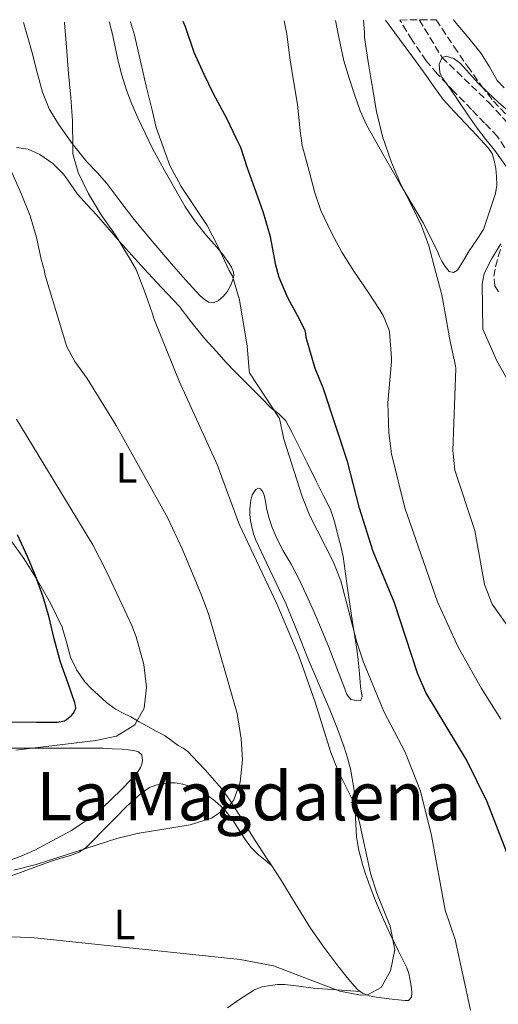
# Model space of a CAD drawing. Units: metres. Extents: x 543128 to 546159, y 4712435 to 4714707.
# Drawn here: x 545748 to 545862, y 4714470 to 4714705 of the extents above; entities that cross this region are included whole.
import ezdxf
from ezdxf.enums import TextEntityAlignment as Align

# ---------------------------------------------------------------- set-up
doc = ezdxf.new("R2010")
doc.units = ezdxf.units.M
doc.header["$MEASUREMENT"] = 0
doc.linetypes.add('DGN Style 3', pattern=[2.435890702152634, 1.739921930109024, -0.6959687720436097])
for name, color, linetype, lineweight in [('Barranco lineal', 142, 'DGN Style 3', 13), ('Curva de nivel directora', 30, 'Continuous', 30), ('Curva de nivel intermedia', 30, 'Continuous', 0), ('Etiqueta de uso rústico', 92, 'Continuous', 0), ('Línea de cambio de uso (parcela vista)', 92, 'Continuous', 0), ('Texto de Área (paraje) menor', 7, 'Continuous', 0), ('Zona arbolada', 92, 'DGN Style 3', 0)]:
    doc.layers.add(name, color=color, linetype=linetype, lineweight=lineweight)
doc.styles.add('Style-Arial', font='arial.ttf')

msp = doc.modelspace()

# ---------------------------------------------------------------- linework, layer by layer
at = {"layer": 'Barranco lineal', "color": 142, "linetype": 'DGN Style 3', "lineweight": 13}
msp.add_polyline3d([(545843.4000000004, 4714704.600000001, 661.0899999999965), (545848.8200000003, 4714695.65, 660), (545859.9600000001, 4714684.91, 660.0099999999948), (545871.6600000003, 4714672.289999999, 659.0899999999965)], dxfattribs=at)
at = {"layer": 'Curva de nivel directora', "color": 30, "linetype": 'Continuous', "lineweight": 30, "flags": 128}
for points, elevation in [([(545864.8499999981, 4714504.720000001), (545859.6099999989, 4714518.240000002), (545854.62, 4714528.270000001), (545844.9699999985, 4714544.320000002), (545842.9399999989, 4714548.890000002), (545837.5199999987, 4714565.66), (545832.3699999988, 4714577.92), (545829.1199999988, 4714588.220000003), (545826.2499999988, 4714599.36), (545820.4899999987, 4714616.880000002), (545818.6, 4714621.510000001), (545816.4000000006, 4714628.910000001), (545816.3600000005, 4714629.840000002), (545816.1599999992, 4714630.470000002), (545814.8499999995, 4714633.310000001), (545812.0399999998, 4714638.370000001), (545809.9900000001, 4714643.220000002), (545809.1699999998, 4714646.109999999), (545807.9400000004, 4714652.87), (545806.2799999998, 4714658.580000001), (545804.5299999996, 4714663.57), (545802.4499999986, 4714669.25), (545800.8399999993, 4714674.189999999), (545799.8400000001, 4714676.290000001), (545797.5699999993, 4714680.930000001), (545794.3399999995, 4714687.010000001), (545792.0700000006, 4714691.619999999), (545789.7599999995, 4714696.87), (545787.6200000005, 4714702.920000001), (545787.0899999985, 4714704.250000001)], 675.0000000000001), ([(545743.9299999994, 4714537.300000001), (545752.1300000002, 4714537.250000001), (545757.1799999995, 4714537.26), (545758.8, 4714537.570000002), (545759.2499999993, 4714537.859999999), (545760.4499999996, 4714538.86), (545760.8799999988, 4714539.33), (545761.2299999996, 4714539.820000002), (545761.489999999, 4714540.590000001), (545761.4399999997, 4714541.180000001), (545761.2499999999, 4714541.810000001), (545759.5800000001, 4714546.67), (545757.8199999988, 4714551.550000002), (545756.3300000001, 4714557.090000001), (545755.17, 4714562.189999999), (545753.7100000004, 4714567.12), (545751.9299999991, 4714572.100000001), (545749.98, 4714576.720000003), (545747.6100000007, 4714581.87)], 700.0000000000001)]:
    msp.add_lwpolyline(points, dxfattribs=dict(at, elevation=elevation))
at = {"layer": 'Curva de nivel intermedia', "color": 30, "linetype": 'Continuous', "lineweight": 0, "flags": 128}
for points, elevation in [([(545862.8000000007, 4714537.939999999), (545858.2099999996, 4714545.28), (545852.6399999995, 4714555.099999999), (545847.7600000004, 4714565.910000001), (545839.9600000016, 4714588.32), (545836.7300000018, 4714601.2), (545836.1700000007, 4714606.17), (545835.8900000014, 4714613.319999999), (545836.8000000011, 4714623.149999999), (545836.8000000011, 4714624.05), (545836.3200000006, 4714630.230000001), (545836.0800000014, 4714631.09), (545834.7699999993, 4714634.189999999), (545834.100000001, 4714635.349999999), (545831.24, 4714639.679999999), (545827.7799999999, 4714644.739999999), (545824.9200000011, 4714649.279999998), (545822.4199999999, 4714653.999999999), (545819.8899999997, 4714659.199999998), (545818.4700000006, 4714663.409999999), (545817.1200000005, 4714668.55), (545815.4800000021, 4714674.63), (545814.9800000013, 4714678.15), (545814.3399999997, 4714684.399999999), (545813.4300000002, 4714690.079999999), (545812.5800000007, 4714695.029999998), (545811.8299999996, 4714701.230000001), (545811.1500000001, 4714704.4)], 670.0000000000001), ([(545868.1300000016, 4714554.960000001), (545860.7700000012, 4714565.359999998), (545858.9500000017, 4714570.019999999), (545856.6100000015, 4714582.88), (545851.8799999997, 4714597.259999999), (545851.37, 4714602), (545852.0700000018, 4714621.52), (545851.9900000015, 4714622.179999999), (545850.7100000007, 4714628.390000001), (545849.8000000009, 4714633.359999999), (545848.7700000005, 4714639.07), (545847.3600000001, 4714644.430000001), (545845.6400000012, 4714650.789999999), (545843.9100000013, 4714655.51), (545841.7300000018, 4714660.109999998), (545839.0099999994, 4714665.359999998), (545836.7400000007, 4714670.58), (545834.6300000007, 4714676.829999999), (545833.2200000003, 4714682.789999999), (545832.1000000006, 4714689.390000001), (545831.1900000008, 4714694.609999998), (545830.3400000014, 4714700.399999999), (545830.3200000013, 4714701.589999998), (545830.1200000001, 4714704.519999999)], 665), ([(545732.2400000015, 4714486.430000001), (545750.9700000002, 4714485.949999999), (545800.6600000005, 4714480.659999998), (545808.6500000012, 4714479.119999998), (545824.4500000017, 4714473.119999999), (545829.4000000004, 4714472.179999999), (545831.0499999999, 4714472.239999998), (545834.290000001, 4714474), (545836.5700000009, 4714477.999999999), (545837.5499999999, 4714482.939999999), (545836.4200000011, 4714488.619999998), (545833.2500000016, 4714496.48), (545831.7800000008, 4714501.249999999), (545829.1700000003, 4714513.279999999), (545827.8100000012, 4714518.09), (545824.1299999999, 4714525.36), (545822.2900000003, 4714530.009999999), (545818.6100000012, 4714541.999999999), (545814.7000000018, 4714553.079999999), (545809.4500000015, 4714565.460000002), (545800.4600000015, 4714584.429999999), (545795.2100000011, 4714598.640000001), (545786.1500000019, 4714618.520000001), (545780.1200000015, 4714633.409999998), (545779.7500000005, 4714634.529999998), (545778.1200000009, 4714639.350000001), (545775.8600000012, 4714645.140000002), (545774.3400000012, 4714647.83), (545771.1600000005, 4714653.08), (545767.5199999994, 4714658.179999999), (545764.4400000017, 4714663.269999999), (545762.0499999999, 4714668.199999999), (545760.8200000006, 4714672.660000001), (545760.7600000004, 4714674.039999997), (545760.72, 4714680.58), (545760.3400000001, 4714686.13), (545759.8000000013, 4714691.81), (545759.2800000005, 4714698.07), (545758.7900000011, 4714703.939999999), (545758.770000001, 4714704.060000001)], 685.0000000000001), ([(545855.6100000001, 4714468.56), (545851.9700000013, 4714485.439999999), (545849.5700000006, 4714492.4), (545846.3299999997, 4714510.239999999), (545843.6500000019, 4714520.800000001), (545840.0199999998, 4714530.119999999), (545834.9100000003, 4714539.779999999), (545830.1, 4714551.500000001), (545828.5399999999, 4714556.269999998), (545824.6900000009, 4714570.88), (545822.8500000014, 4714575.529999998), (545817.3300000004, 4714586.4), (545815.4500000007, 4714591.029999999), (545811.13, 4714604.640000001), (545810.0800000017, 4714609.589999998), (545802.9000000001, 4714620.480000001), (545802.850000001, 4714621.07), (545802.3700000005, 4714626.949999999), (545801.3800000002, 4714632.550000001), (545800.5000000017, 4714637.91), (545798.8800000013, 4714643.539999999), (545798.1000000011, 4714644.899999999), (545795.3499999996, 4714650.710000001), (545792.8200000017, 4714655.630000001), (545789.9600000007, 4714659.92), (545786.6000000011, 4714664.92), (545783.9600000014, 4714669.889999999), (545782.8799999997, 4714672.739999999), (545780.66, 4714678.949999998), (545779.8100000006, 4714682.739999999), (545778.2800000019, 4714688.77), (545777.1200000017, 4714694.069999999), (545775.4900000001, 4714700.980000001), (545774.5400000003, 4714704.17)], 680), ([(545864.1799999998, 4714669.619999998), (545861.4300000005, 4714673.439999999), (545859.2600000004, 4714676.109999999), (545857.1700000003, 4714678.820000002), (545855, 4714681.98), (545852.8499999997, 4714685.150000001), (545850.8200000002, 4714688.060000001), (545848.7700000005, 4714690.96), (545848.2600000009, 4714692.100000001), (545848.1300000012, 4714694.08), (545848.8200000019, 4714695.649999999), (545849.7800000008, 4714695.989999999), (545851.6300000015, 4714695.429999998), (545853.2200000008, 4714694.239999999), (545855.3200000018, 4714691.880000001), (545857.4600000009, 4714689.55), (545859.780000001, 4714687.220000001), (545862.1600000014, 4714684.960000001), (545865.1800000012, 4714682.350000001)], 660.0000000000001), ([(545746.7500000001, 4714501.980000001), (545752.0200000008, 4714503.289999997), (545771.2900000003, 4714509.52), (545776.1500000017, 4714510.680000001), (545788.7300000013, 4714512.800000001), (545793.8900000001, 4714514.32), (545798.0099999995, 4714517.13), (545799.2099999998, 4714518.720000001), (545800.6900000017, 4714522.959999999), (545801.2100000003, 4714528.239999999), (545800.950000001, 4714533.230000001), (545799.980000001, 4714539.33), (545793.2100000005, 4714562.8), (545791.5099999997, 4714567.5), (545786.97, 4714578.400000001), (545783.3300000011, 4714586.000000001), (545771.1300000015, 4714607.92), (545764.2500000016, 4714619.119999999), (545761.2400000008, 4714623.179999998), (545759.3299999997, 4714626.720000001), (545754.1100000006, 4714644.02), (545754.0200000012, 4714644.689999999), (545753.2300000021, 4714647.59), (545752.1600000015, 4714652.720000001), (545750.5900000002, 4714657.92), (545748.4500000011, 4714663.220000001), (545746.0500000005, 4714668.760000001)], 690), ([(545866.300000001, 4714615.489999999), (545861.890000001, 4714623.359999999), (545858.5300000015, 4714630.91), (545858.4800000001, 4714636.259999999), (545858.4199999998, 4714641.599999999), (545858.8700000013, 4714644.16), (545860.7199999997, 4714647.75), (545862.85, 4714651.25)], 660.0000000000001), ([(545747.2100000005, 4714530.559999999), (545766.29, 4714532.880000002), (545771.1900000018, 4714533.869999999), (545775.5700000006, 4714536.560000001), (545777.8100000002, 4714540.56), (545778.3600000001, 4714545.539999999), (545777.7000000007, 4714550.949999998), (545775.9000000013, 4714557.539999999), (545774.8500000008, 4714560.24), (545768.9299999998, 4714572.960000001), (545765.5300000003, 4714579.519999999), (545747.3700000015, 4714609.439999999)], 695)]:
    msp.add_lwpolyline(points, dxfattribs=dict(at, elevation=elevation))
at = {"layer": 'Línea de cambio de uso (parcela vista)', "color": 92, "linetype": 'Continuous', "lineweight": 0, "extrusion": (0.7720038608921352, 0.4483145836346665, 0.4505819269213006), "elevation": 2535256.834404663, "flags": 128}
msp.add_lwpolyline([(3802831.082858775, -1278825.233653714), (3802833.476877139, -1278824.964256886), (3802839.640049414, -1278824.258560412)], dxfattribs=at)
at = {"layer": 'Línea de cambio de uso (parcela vista)', "color": 92, "linetype": 'Continuous', "lineweight": 0, "extrusion": (0.1003064978481161, -0.0838499467143277, 0.9914170630594625), "elevation": -339879.8623547078, "flags": 128}
msp.add_lwpolyline([(3967205.969709044, 2582673.791336463), (3967205.969709044, 2582673.774508808)], dxfattribs=at)
at = {"layer": 'Línea de cambio de uso (parcela vista)', "color": 92, "linetype": 'Continuous', "lineweight": 0, "extrusion": (-0.05851988345950367, 0.003442333147454645, 0.9982803081211149), "elevation": -15028.64741991508, "flags": 128}
msp.add_lwpolyline([(-4738389.778137908, 267624.2621857894), (-4738389.778137908, 267624.2587740452)], dxfattribs=at)
at = {"layer": 'Línea de cambio de uso (parcela vista)', "color": 92, "linetype": 'Continuous', "lineweight": 0}
for points in [[(545835.3600000005, 4714704.550000001, 664.8000000000029), (545836.2199999997, 4714703.350000001, 664.7599999999948), (545838.6600000003, 4714700, 664.5899999999965), (545841.8399999999, 4714695.680000001, 664.3699999999953), (545845.0199999996, 4714691.359999999, 664.1399999999994), (545847.0099999999, 4714688.460000001, 664.1000000000058), (545849.0999999996, 4714685.640000001, 664.029999999999), (545851.75, 4714682.730000001, 663.820000000007), (545854.4500000002, 4714679.880000001, 663.6000000000058), (545857.1500000004, 4714677.02, 663.3800000000047), (545859.8399999999, 4714674.15, 663.1499999999943), (545860.7300000004, 4714672.730000001, 663.0399999999936), (545861.2599999999, 4714671.109999999, 662.929999999993), (545861.6600000003, 4714669.180000001, 662.8600000000006), (545861.8200000003, 4714667.24, 662.820000000007), (545861.8600000005, 4714665.210000001, 662.75), (545861.5499999998, 4714663.24, 662.75), (545860.1399999997, 4714658.949999999, 662.9400000000023), (545858.7400000002, 4714654.66, 663.1399999999994), (545857.0199999996, 4714652.130000001, 663.0599999999977), (545855.2999999998, 4714649.600000001, 662.9799999999959), (545853.9100000003, 4714647.279999999, 662.9499999999971), (545852.5300000003, 4714644.949999999, 663.070000000007), (545851.54, 4714644.380000001, 663.3099999999977), (545850.5, 4714644.630000001, 663.5800000000017), (545849.5499999998, 4714645.789999999, 663.7899999999936), (545848.7800000003, 4714647.09, 663.9700000000012), (545848.25, 4714648.25, 664.1100000000006), (545847.7100000001, 4714649.4, 664.2200000000012), (545846.0499999998, 4714652.82, 664.3999999999943), (545844.29, 4714656.210000001, 664.5399999999936), (545841.5300000003, 4714660.939999999, 664.929999999993), (545838.7400000002, 4714665.640000001, 665.3000000000029), (545834.75, 4714672.5, 665.6399999999994), (545830.8600000005, 4714679.439999999, 665.8399999999965), (545829.3200000003, 4714682.949999999, 665.8800000000047), (545828.0499999998, 4714686.58, 665.8600000000006), (545826.6600000003, 4714690.699999999, 665.7299999999959), (545825.4400000004, 4714694.869999999, 665.6000000000058), (545824.2400000002, 4714700.51, 665.5599999999977), (545823.4400000004, 4714704.480000001, 665.6199999999953)], [(545863.6299999999, 4714688.4, 662.1600000000036), (545861.9699999997, 4714690.17, 662.1100000000006), (545860.1299999999, 4714693.42, 662.0599999999977), (545858.1799999997, 4714696.609999999, 662.0500000000029), (545855.2000000002, 4714700.24, 662.1300000000047), (545852.2199999997, 4714703.859999999, 662.2700000000041), (545851.5700000003, 4714704.65, 662.3099999999977)], [(545769.4800000004, 4714704.130000001, 682.679999999993), (545769.5499999998, 4714703.91, 682.6699999999983), (545770.2699999996, 4714701.220000001, 682.5899999999965), (545770.9100000003, 4714698.16, 682.5200000000041), (545771.54, 4714695.09, 682.4499999999971), (545772.4500000002, 4714691.460000001, 682.3699999999953), (545773.5700000003, 4714687.880000001, 682.2899999999936), (545774.8600000005, 4714684.550000001, 682.2100000000064), (545776.29, 4714681.300000001, 682.1100000000006), (545778.0099999999, 4714677.59, 681.7899999999936), (545779.8200000003, 4714673.930000001, 681.3899999999994), (545782.5599999996, 4714668.859999999, 681.0899999999965), (545785.4100000003, 4714663.850000001, 680.7700000000041), (545787.6100000005, 4714660.08, 680.3099999999977), (545790.0199999996, 4714656.439999999, 679.8399999999965), (545792.5300000003, 4714653.41, 679.5399999999936), (545795.1399999997, 4714650.439999999, 679.3399999999965), (545796.5300000003, 4714648.65, 679.3099999999977), (545797.8899999997, 4714646.82, 679.3300000000017), (545798.5899999999, 4714645.689999999, 679.3500000000058), (545799.0999999996, 4714644.480000001, 679.4199999999983), (545799.1600000003, 4714643.57, 679.5200000000041), (545798.9400000004, 4714642.640000001, 679.6199999999953), (545798.4000000004, 4714641.199999999, 679.7400000000052), (545797.6299999999, 4714639.810000001, 679.8699999999953), (545796.6699999999, 4714638.65, 680.0099999999948), (545795.5, 4714637.699999999, 680.1900000000023), (545794.3300000001, 4714637.199999999, 680.4799999999959), (545793.1699999999, 4714637.33, 680.820000000007), (545792.1200000001, 4714638.01, 681.0599999999977), (545791.1699999999, 4714638.869999999, 681.2299999999959), (545787.6900000004, 4714642.640000001, 681.5099999999948), (545784.2999999998, 4714646.470000001, 681.7899999999936), (545779.6500000004, 4714651.91, 682.4700000000012), (545775.0700000003, 4714657.4, 683.1199999999953), (545771.9900000002, 4714661.5, 683.4600000000064), (545768.9100000003, 4714665.609999999, 683.8099999999977), (545766.5599999996, 4714668.210000001, 684.1100000000006), (545764.1600000003, 4714670.789999999, 684.4199999999983), (545760.6399999997, 4714675.15, 684.8000000000029), (545757.3600000005, 4714679.730000001, 685.179999999993), (545755.1399999997, 4714683.42, 685.529999999999), (545753.54, 4714687.369999999, 685.8999999999943), (545752.3200000003, 4714692.07, 686.4100000000036), (545751.1399999997, 4714696.77, 686.9100000000036), (545750.0700000003, 4714700.42, 687.1600000000036), (545749.04, 4714704, 687.2599999999948)], [(545747.3899999997, 4714674.17, 688.3800000000047), (545750.1399999997, 4714673.779999999, 687.7700000000041), (545752.9000000004, 4714672.49, 687.3899999999994), (545756.04, 4714670.359999999, 687.0399999999936), (545758.6600000003, 4714667.779999999, 686.7700000000041), (545760.2800000003, 4714665.380000001, 686.6499999999943), (545761.9400000004, 4714663.050000001, 686.5), (545764.1699999999, 4714660.619999999, 686.1100000000006), (545766.4000000004, 4714658.180000001, 685.6999999999971), (545772.0099999999, 4714651.720000001, 684.6900000000023), (545777.7100000001, 4714645.33, 683.9499999999971), (545781.9600000001, 4714640.800000001, 683.6499999999943), (545786.2100000001, 4714636.26, 683.3399999999965), (545787.8700000001, 4714634.08, 683.179999999993), (545789.5300000003, 4714631.890000001, 683.0099999999948), (545792.25, 4714628.609999999, 682.529999999999), (545795.0999999996, 4714625.460000001, 681.9400000000023), (545797.2800000003, 4714623.060000001, 681.5599999999977), (545799.5099999999, 4714620.710000001, 681.2299999999959), (545801.5, 4714618.730000001, 681.029999999999), (545803.5, 4714616.76, 680.8600000000006), (545805.7400000002, 4714614.460000001, 680.7200000000012), (545807.9800000004, 4714612.16, 680.5599999999977), (545809.9400000004, 4714610.720000001, 680.2400000000052), (545811.6100000005, 4714609.08, 679.8699999999953), (545813.0199999996, 4714606.310000001, 679.529999999999), (545814.4100000003, 4714603.51, 679.3300000000017), (545816.6500000004, 4714599.01, 679.3000000000029), (545818.8899999997, 4714594.52, 679.3000000000029), (545820.5499999998, 4714591.210000001, 679.179999999993), (545822.2000000002, 4714587.890000001, 679.0899999999965), (545823.2000000002, 4714585.060000001, 679.070000000007), (545823.9100000003, 4714582.130000001, 679.070000000007), (545824.6299999999, 4714579.460000001, 679.0899999999965), (545825.2100000001, 4714576.75, 679.1699999999983), (545825.7000000002, 4714573.230000001, 679.3899999999994), (545826.1799999997, 4714569.699999999, 679.6300000000047), (545826.8200000003, 4714565.390000001, 679.8600000000006)], [(545826.8200000003, 4714565.390000001, 679.8600000000006), (545827.4600000001, 4714561.09, 680.0500000000029), (545827.8799999999, 4714558.600000001, 680.0800000000017), (545828.2999999998, 4714556.109999999, 680.1100000000006), (545828.5800000001, 4714554.039999999, 680.1900000000023), (545828.8200000003, 4714551.970000001, 680.2700000000041), (545829.1299999999, 4714548.84, 680.4100000000036), (545829.4100000003, 4714545.710000001, 680.6100000000006), (545829.6399999997, 4714544.109999999, 680.9900000000052), (545829.75, 4714543.310000001, 681.1100000000006), (545829.4299999997, 4714542.51, 681.1699999999983), (545828.3899999997, 4714542.42, 681.1699999999983), (545827.0800000001, 4714542.67, 681.1699999999983), (545826.1500000004, 4714543.83, 681.1699999999983), (545825.6399999997, 4714545.140000001, 681.1699999999983), (545823.7599999999, 4714550.119999999, 681.1699999999983), (545821.8300000001, 4714555.07, 681.1999999999971), (545820.0499999998, 4714559.350000001, 681.3500000000058), (545818.2300000004, 4714563.619999999, 681.5500000000029), (545816.4600000001, 4714567.619999999, 681.6900000000023), (545814.5800000001, 4714571.59, 681.8099999999977), (545812.8099999996, 4714574.859999999, 681.8399999999965), (545810.9800000004, 4714578.100000001, 681.8699999999953), (545809.5499999998, 4714580.84, 681.9600000000064), (545808.2800000003, 4714583.65, 682.0800000000017), (545807.5499999998, 4714585.970000001, 682.1900000000023), (545806.9800000004, 4714588.34, 682.3000000000029), (545806.6900000004, 4714589.82, 682.3600000000006), (545806.4100000003, 4714591.32, 682.4199999999983), (545806.0599999996, 4714592.16, 682.5), (545805.5, 4714592.880000001, 682.6600000000036), (545804.9800000004, 4714592.99, 682.8099999999977), (545804.4600000001, 4714592.710000001, 682.9600000000064), (545803.5899999999, 4714591.41, 683.179999999993), (545803.2699999996, 4714590.16, 683.3300000000017), (545803.0800000001, 4714588.9, 683.4900000000052), (545802.9900000002, 4714587.800000001, 683.7400000000052), (545803, 4714586.710000001, 684), (545803.1600000003, 4714585.24, 684.1300000000047), (545803.4500000002, 4714583.779999999, 684.2400000000052), (545803.8600000005, 4714582.15, 684.4799999999959), (545804.4400000004, 4714580.58, 684.6999999999971), (545805.7100000001, 4714577.890000001, 684.8999999999943), (545806.9800000004, 4714575.199999999, 684.9100000000036), (545809.2800000003, 4714570.350000001, 684.6900000000023), (545811.5599999996, 4714565.49, 684.5), (545814.29, 4714558.880000001, 684.3699999999953), (545816.8899999997, 4714552.210000001, 684.2400000000052), (545819.5199999996, 4714546.119999999, 684.0899999999965), (545822.1500000004, 4714540.02, 684), (545823.8600000005, 4714535.680000001, 684), (545825.4500000002, 4714531.300000001, 684), (545826.29, 4714528.74, 684), (545826.9800000004, 4714526.130000001, 684), (545827.4299999997, 4714523.82, 684.0800000000017), (545827.7699999996, 4714521.51, 684.2899999999936), (545828.0300000003, 4714519.430000001, 684.529999999999), (545828.2000000002, 4714517.350000001, 684.779999999999), (545828.2100000001, 4714515.92, 684.929999999993), (545828.2100000001, 4714514.480000001, 685.070000000007), (545828.25, 4714512.949999999, 685.1999999999971), (545828.3099999996, 4714511.41, 685.2599999999948), (545828.4400000004, 4714509.939999999, 685.2599999999948), (545828.6600000003, 4714508.470000001, 685.2599999999948), (545829.0199999996, 4714506.67, 685.2599999999948), (545829.4500000002, 4714504.9, 685.2599999999948), (545829.9500000002, 4714503.100000001, 685.2599999999948), (545830.5, 4714501.310000001, 685.2599999999948), (545831.6500000004, 4714497.949999999, 685.2400000000052), (545832.9199999999, 4714494.630000001, 685.1499999999943), (545834.5899999999, 4714490.74, 684.9400000000023), (545836.3399999999, 4714486.9, 684.7200000000012), (545838.3700000001, 4714482.789999999, 684.5399999999936), (545840.3899999997, 4714478.66, 684.3800000000047), (545840.8799999999, 4714477.300000001, 684.3399999999965), (545841.4000000004, 4714474.82, 684.2899999999936), (545841.5300000003, 4714473.75, 684.3000000000029), (545841.6200000001, 4714472.710000001, 684.320000000007), (545841.54, 4714471.67, 684.3800000000047), (545840.8499999996, 4714470.930000001, 684.5), (545840.0099999999, 4714470.869999999, 684.6000000000058), (545839.1699999999, 4714470.949999999, 684.6999999999971), (545836.1900000004, 4714471.279999999, 685.0099999999948), (545833.2100000001, 4714471.680000001, 685.279999999999), (545831.4800000004, 4714472, 685.4199999999983), (545829.8300000001, 4714472.630000001, 685.5500000000029), (545829.2665999997, 4714473.0602, 685.6114999999991)], [(545803.54, 4714510.16, 689.6300000000047), (545800.8899999997, 4714514.4, 690.2200000000012), (545798.2300000004, 4714518.640000001, 690.820000000007), (545796.2400000002, 4714521.4, 691.179999999993), (545794.04, 4714523.99, 691.5500000000029), (545792.3200000003, 4714525.84, 691.820000000007), (545790.5999999996, 4714527.680000001, 692.1000000000058), (545789.4199999999, 4714528.960000001, 692.1900000000023), (545788.2000000002, 4714530.210000001, 692.3399999999965), (545787.0800000001, 4714531.01, 692.5899999999965), (545785.9100000003, 4714531.699999999, 692.8600000000006), (545784.3099999996, 4714532.880000001, 693.2299999999959), (545782.6799999997, 4714534.02, 693.6000000000058), (545780.6699999999, 4714535.109999999, 694.0599999999977), (545778.6500000004, 4714536.16, 694.529999999999), (545776.6500000004, 4714537.32, 695.0099999999948), (545774.6600000003, 4714538.480000001, 695.4900000000052), (545772.8099999996, 4714539.369999999, 695.8699999999953), (545770.9699999997, 4714540.310000001, 696.1900000000023), (545768.8200000003, 4714541.930000001, 696.5099999999948), (545766.8099999996, 4714543.75, 696.820000000007), (545765.1799999997, 4714545.26, 697.1300000000047), (545763.6399999997, 4714546.880000001, 697.4400000000023), (545761.7100000001, 4714549.640000001, 697.8699999999953), (545760.2599999999, 4714552.689999999, 698.2200000000012), (545759.3099999996, 4714556.300000001, 698.4700000000012), (545758.29, 4714559.880000001, 698.5800000000017), (545755.4900000002, 4714565.619999999, 698.6399999999994), (545752.3099999996, 4714571.189999999, 698.6999999999971), (545749.1500000004, 4714576.220000001, 698.7700000000041), (545745.7199999997, 4714581.039999999, 698.8600000000006)], [(545743.0099999999, 4714531.039999999, 695.3000000000029), (545749.4000000004, 4714531.039999999, 695.2599999999948), (545752.8899999997, 4714531.039999999, 695.320000000007), (545756.3700000001, 4714531.039999999, 695.3899999999994), (545759.3700000001, 4714531.039999999, 695.4199999999983), (545762.3700000001, 4714531.029999999, 695.3800000000047), (545765.1399999997, 4714531.01, 695.2299999999959), (545767.9100000003, 4714531, 695.0599999999977), (545770.2100000001, 4714530.91, 694.8999999999943), (545772.5199999996, 4714530.77, 694.75), (545774.0300000003, 4714530.630000001, 694.6699999999983), (545775.54, 4714530.42, 694.5899999999965), (545776.4800000004, 4714530.140000001, 694.5099999999948), (545777.25, 4714529.460000001, 694.429999999993), (545777.4000000004, 4714528.119999999, 694.429999999993), (545777.2599999999, 4714527.25, 694.3999999999943), (545776.9500000002, 4714526.4, 694.3699999999953), (545776.29, 4714525.369999999, 694.3300000000017), (545775.5300000003, 4714524.470000001, 694.2899999999936), (545774.2300000004, 4714523.109999999, 694.1199999999953), (545772.9199999999, 4714521.779999999, 693.9199999999983), (545769.4800000004, 4714518.350000001, 693.5399999999936), (545765.8799999999, 4714515.08, 693.1399999999994), (545760.4500000002, 4714511.42, 692.5099999999948), (545754.6799999997, 4714508.32, 691.8600000000006), (545751.7100000001, 4714506.74, 691.4900000000052), (545748.6500000004, 4714505.350000001, 691.1399999999994), (545746.2599999999, 4714504.529999999, 691.0200000000041)], [(545746.1399999997, 4714500.600000001, 689.029999999999), (545749.6100000005, 4714501.880000001, 689.1499999999943), (545752.6500000004, 4714502.980000001, 689.4600000000064), (545755.6900000004, 4714504.08, 689.7599999999948), (545757.9400000004, 4714504.779999999, 689.8300000000017), (545760.2100000001, 4714505.460000001, 689.8899999999994), (545762.29, 4714506.230000001, 689.9600000000064), (545764.0899999999, 4714507.41, 690.0500000000029), (545765.8300000001, 4714509.180000001, 690.3600000000006), (545767.5700000003, 4714510.980000001, 690.7200000000012), (545769.29, 4714512.76, 690.9100000000036), (545771.0099999999, 4714514.550000001, 691.070000000007), (545773.5300000003, 4714517.02, 691.2599999999948), (545776.1200000001, 4714519.430000001, 691.4600000000064), (545777.5300000003, 4714520.619999999, 691.5800000000017), (545779.1100000005, 4714521.640000001, 691.679999999993), (545780.5599999996, 4714522.189999999, 691.6900000000023), (545782.0700000003, 4714522.52, 691.679999999993), (545783.6100000005, 4714522.74, 691.679999999993), (545785.1600000003, 4714522.77, 691.6600000000036), (545787.0599999996, 4714522.49, 691.5500000000029), (545788.9299999997, 4714521.91, 691.4100000000036), (545790.6500000004, 4714521.16, 691.3000000000029), (545792.2599999999, 4714520.24, 691.179999999993), (545794.6799999997, 4714518.5, 690.8600000000006), (545796.8499999996, 4714516.52, 690.5), (545798.9800000004, 4714513.850000001, 690.1999999999971), (545801.7599999999, 4714509.5, 689.8300000000017), (545803.2699999996, 4714507.449999999, 689.6000000000058), (545805.0300000003, 4714505.65, 689.3099999999977), (545806.6299999999, 4714504.310000001, 689.0399999999936), (545808.2171999998, 4714502.980699999, 688.7621999999974)], [(545829.2665999997, 4714473.0602, 685.6114999999991), (545828.7300000004, 4714473.470000001, 685.6699999999983), (545827.8099999996, 4714474.480000001, 685.7899999999936), (545825.8700000001, 4714476.789999999, 685.9600000000064), (545823.9900000002, 4714479.15, 686.1000000000058), (545820.6600000003, 4714483.57, 686.429999999993), (545817.4900000002, 4714488.100000001, 686.8600000000006), (545813.8799999999, 4714493.949999999, 687.6100000000006), (545810.2800000003, 4714499.810000001, 688.3800000000047), (545808.2171999998, 4714502.980699999, 688.7595000000001)], [(545829.2665999997, 4714473.0602, 685.6098000000056), (545823.7000000002, 4714473.460000001, 685.3500000000058), (545818.1299999999, 4714473.859999999, 685.0899999999965), (545814.7100000001, 4714474.300000001, 684.820000000007), (545811.2999999998, 4714474.75, 684.4199999999983), (545809.5999999996, 4714474.730000001, 684.1499999999943), (545807.8899999997, 4714474.5, 683.8899999999994), (545805.9400000004, 4714474.130000001, 683.6499999999943), (545804.0700000003, 4714473.430000001, 683.4400000000023), (545802.3200000003, 4714472.350000001, 683.25), (545800.6500000004, 4714471.199999999, 683.0599999999977), (545797.6699999999, 4714469.140000001, 682.6999999999971)]]:
    msp.add_polyline3d(points, dxfattribs=at)
at = {"layer": 'Zona arbolada', "color": 92, "linetype": 'DGN Style 3', "lineweight": 0}
for points in [[(545863.75, 4714674.130000001, 663), (545862.0499999998, 4714676.800000001, 663.0099999999948), (545858.9500000002, 4714680.02, 662.9900000000052), (545855.8399999999, 4714683.24, 663.0200000000041), (545851.7400000002, 4714687.49, 663.1999999999971), (545847.6500000004, 4714691.76, 663.3899999999994), (545845.0700000003, 4714694.82, 663.5200000000041), (545841.6799999997, 4714699.800000001, 663.7100000000064), (545838.7300000004, 4714704.57, 663.8999999999943), (545847.3899999997, 4714704.630000001, 662.0399999999936), (545851.6600000003, 4714698.24, 661.6199999999953), (545854.8799999999, 4714693.57, 661.6100000000006), (545858.1799999997, 4714688.949999999, 661.6199999999953), (545861.0499999998, 4714685.230000001, 661.6100000000006), (545864.3200000003, 4714681.859999999, 661.6000000000058)], [(545863.75, 4714674.130000001, 663), (545862.0499999998, 4714676.800000001, 663.0099999999948), (545858.9500000002, 4714680.02, 662.9900000000052), (545855.8399999999, 4714683.24, 663.0200000000041), (545851.7400000002, 4714687.49, 663.1999999999971), (545847.6500000004, 4714691.76, 663.3899999999994), (545845.0700000003, 4714694.82, 663.5200000000041), (545841.6799999997, 4714699.800000001, 663.7100000000064), (545838.7300000004, 4714704.57, 663.8999999999943)], [(545847.3899999997, 4714704.630000001, 662.0399999999936), (545851.6600000003, 4714698.24, 661.6199999999953), (545854.8799999999, 4714693.57, 661.6100000000006), (545858.1799999997, 4714688.949999999, 661.6199999999953), (545861.0499999998, 4714685.230000001, 661.6100000000006), (545864.3200000003, 4714681.859999999, 661.6000000000058)], [(545862.2699999996, 4714639.82, 659.3500000000058), (545861.4199999999, 4714641.189999999, 659.679999999993), (545861.1799999997, 4714643.5, 660.1600000000036), (545861.5700000003, 4714645.779999999, 660.6399999999994), (545862.2199999997, 4714648.189999999, 661.1699999999983), (545862.9900000002, 4714650.58, 661.5)], [(545862.2699999996, 4714639.82, 659.3500000000058), (545861.4199999999, 4714641.189999999, 659.679999999993), (545861.1799999997, 4714643.5, 660.1600000000036), (545861.5700000003, 4714645.779999999, 660.6399999999994), (545862.2199999997, 4714648.189999999, 661.1699999999983), (545862.9900000002, 4714650.58, 661.5)]]:
    msp.add_polyline3d(points, dxfattribs=at)

# ---------------------------------------------------------------- texts
at = {"layer": 'Etiqueta de uso rústico', "color": 92, "linetype": 'Continuous', "lineweight": 0, "style": 'Style-Arial'}
for p in [(545773.6114203773, 4714597.85001, 690.5599999999977), (545773.1114203788, 4714489.010010001, 686.070000000007)]:
    msp.add_text('L', height=7.000000000000002, dxfattribs=at).set_placement(p, align=Align.MIDDLE_CENTER)
at = {"layer": 'Texto de Área (paraje) menor', "color": 7, "linetype": 'Continuous', "lineweight": 0, "style": 'Style-Arial'}
msp.add_text('La Magdalena', height=11.5, dxfattribs=at).set_placement((545802.8012644685, 4714519.590009999, 691.679999999993), align=Align.MIDDLE_CENTER)

doc.saveas('drawing.dxf')
